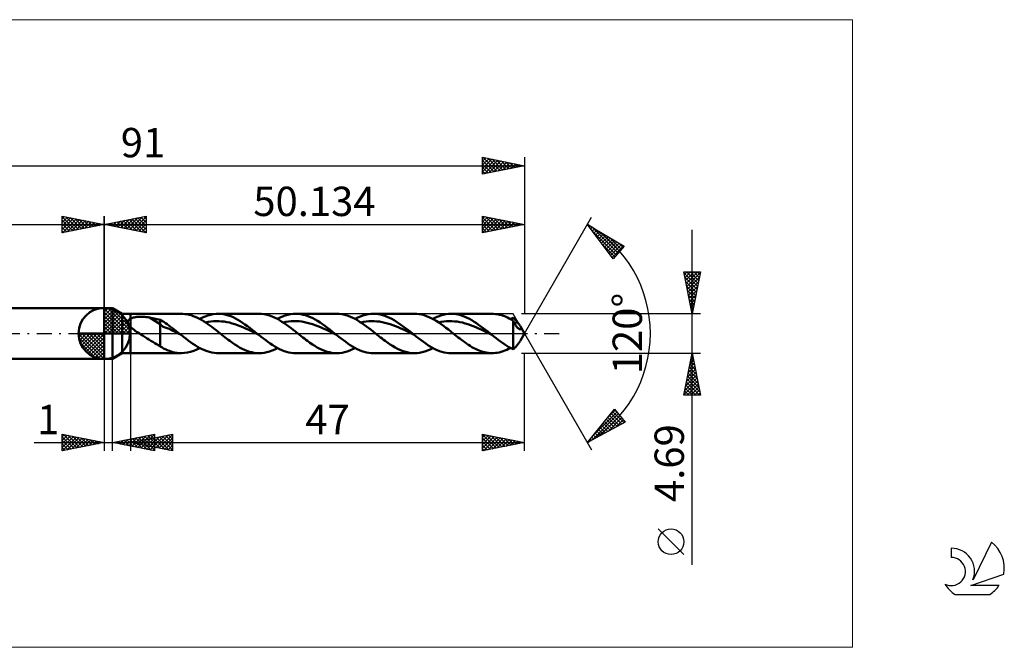
# Model space of a CAD drawing. Units: millimetres. Extents: x -71 to 107, y -37 to 37.
# Drawn here: x -10 to 107, y -37 to 37 of the extents above; entities that cross this region are included whole.
import ezdxf
from ezdxf.enums import TextEntityAlignment as Align

# ---------------------------------------------------------------- set-up
doc = ezdxf.new("R2010")
doc.units = ezdxf.units.MM
doc.header["$LTSCALE"] = 4.45
doc.linetypes.add('LONGDASH_DASH', pattern=[0.85, 0.4, -0.2, 0.05, -0.2])
for name, color, linetype in [('1', 4, 'CONTINUOUS'), ('2', 7, 'CONTINUOUS'), ('4', 2, 'LONGDASH_DASH'), ('CUT', 1, 'CONTINUOUS'), ('INFTOTAL', 9, 'CONTINUOUS'), ('NOCUT', 7, 'CONTINUOUS'), ('SK1', 4, 'CONTINUOUS'), ('SK2', 7, 'CONTINUOUS'), ('SK4', 2, 'LONGDASH_DASH'), ('SK6', 5, 'CONTINUOUS')]:
    doc.layers.add(name, color=color, linetype=linetype)
doc.styles.get("Standard").update_dxf_attribs({"font": 'Monospac821 BT'})

msp = doc.modelspace()

# ---------------------------------------------------------------- linework, layer by layer
at = {"color": 4, "linetype": 'Continuous'}
for p, q in [((0, 2.98), (0.08, 3.06)), ((0, 2.55), (0.47, 3.02)), ((0, 2.98), (2.98, 0)), ((0, 2.12), (0.83, 2.95)), ((0, 1.68), (1.15, 2.84)), ((0, 1.25), (1.45, 2.7)), ((0, 2.55), (2.55, 0)), ((0, 0.82), (1.72, 2.53)), ((0, 0.38), (1.96, 2.35)), ((0.38, 3.04), (3.04, 0.38)), ((0.93, 2.92), (2.92, 0.93)), ((1.82, 2.46), (2.46, 1.82)), ((0, 2.12), (2.12, 0)), ((0, 1.68), (1.68, 0)), ((0, 1.25), (1.25, 0)), ((0.05, 0), (2.19, 2.14)), ((0.48, 0), (2.39, 1.91)), ((0.92, 0), (2.57, 1.66)), ((1.35, 0), (2.73, 1.38)), ((-3.06, -0.08), (-2.98, 0)), ((-3.02, -0.47), (-2.55, 0)), ((-2.95, -0.83), (-2.12, 0)), ((-2.84, -1.15), (-1.68, 0)), ((-2.7, -1.45), (-1.25, 0)), ((-2.65, 0), (0, -2.65)), ((-2.53, -1.72), (-0.82, 0)), ((-2.35, -1.96), (-0.38, 0)), ((-2.21, 0), (0, -2.21)), ((-1.78, 0), (0, -1.78)), ((-1.35, 0), (0, -1.35)), ((-0.92, 0), (0, -0.92)), ((-0.48, 0), (0, -0.48)), ((-0.05, 0), (0, -0.05)), ((0, 0.82), (0.82, 0)), ((0, 0.38), (0.38, 0)), ((1.78, 0), (2.86, 1.08)), ((2.21, 0), (2.97, 0.75)), ((2.65, 0), (3.04, 0.39)), ((-3.06, -0.02), (-0.02, -3.06)), ((-3.02, -0.49), (-0.49, -3.02)), ((-2.86, -1.08), (-1.08, -2.86)), ((-2.14, -2.19), (0, -0.05)), ((-1.91, -2.39), (0, -0.48)), ((-1.66, -2.57), (0, -0.92)), ((-1.38, -2.73), (0, -1.35)), ((-1.08, -2.86), (0, -1.78)), ((-0.75, -2.97), (0, -2.21)), ((-0.39, -3.04), (0, -2.65))]:
    msp.add_line(p, q, dxfattribs=at)
at = {"layer": '1', "color": 4, "linetype": 'CONTINUOUS', "lineweight": 50}
for p, q in [((0, 0), (0, 3.06)), ((0, 3), (1, 3)), ((0, -3), (0, 3)), ((2.13, 2.34), (1, 3)), ((1, -3), (1, 3)), ((2.13, 2.34), (3.13, 2.34)), ((2.13, -2.35), (2.13, 2.34)), ((2.82, 1.43), (2.83, 1.47)), ((2.82, 1.4), (2.82, 1.43)), ((2.82, 1.36), (2.82, 1.4)), ((2.82, 1.32), (2.82, 1.36)), ((2.82, 1.29), (2.82, 1.32)), ((2.83, 1.25), (2.82, 1.29)), ((2.83, 1.47), (2.84, 1.5)), ((2.84, 1.21), (2.83, 1.25)), ((2.84, 1.5), (2.85, 1.53)), ((2.86, 1.18), (2.84, 1.21)), ((2.85, 1.53), (2.87, 1.56)), ((2.88, 1.14), (2.86, 1.18)), ((2.87, 1.56), (2.89, 1.59)), ((2.89, 1.59), (2.92, 1.62)), ((2.92, 1.62), (2.94, 1.65)), ((2.94, 1.65), (2.97, 1.67)), ((2.97, 1.67), (3, 1.7)), ((3, 1.7), (3.03, 1.72)), ((3.03, 1.72), (3.06, 1.74)), ((3.06, 1.74), (3.1, 1.76)), ((3.1, 1.76), (3.13, 1.78)), ((3.13, -2.35), (3.13, 2.34)), ((3.13, 2.34), (9.2, 2.34)), ((3.13, 1.78), (3.21, 1.81)), ((3.21, 1.81), (3.29, 1.84)), ((3.29, 1.84), (3.38, 1.87)), ((3.38, 1.87), (3.48, 1.9)), ((3.48, 1.9), (3.58, 1.92)), ((3.58, 1.92), (3.68, 1.94)), ((3.68, 1.94), (3.79, 1.95)), ((3.79, 1.95), (3.91, 1.97)), ((3.91, 1.97), (4.04, 1.98)), ((4.04, 1.98), (4.17, 1.99)), ((4.17, 1.99), (4.3, 1.99)), ((4.3, 1.99), (4.44, 1.99)), ((4.58, 1.99), (4.44, 1.99)), ((4.71, 1.98), (4.58, 1.99)), ((4.85, 1.98), (4.71, 1.98)), ((4.99, 1.96), (4.85, 1.98)), ((5.13, 1.95), (4.99, 1.96)), ((5.26, 1.93), (5.13, 1.95)), ((5.4, 1.91), (5.26, 1.93)), ((6.68, 1.11), (5.4, 1.91)), ((5.58, 1.87), (5.4, 1.91)), ((5.76, 1.84), (5.58, 1.87)), ((5.95, 1.8), (5.76, 1.84)), ((6.13, 1.76), (5.95, 1.8)), ((6.32, 1.72), (6.13, 1.76)), ((6.5, 1.68), (6.32, 1.72)), ((6.68, 1.63), (6.5, 1.68)), ((6.89, 1.51), (6.68, 1.63)), ((6.68, -1.49), (6.68, 1.63)), ((7.1, 1.38), (6.89, 1.51)), ((7.3, 1.24), (7.1, 1.38)), ((7.51, 1.1), (7.3, 1.24)), ((9.37, 2.34), (9.13, 2.34)), ((9.62, 2.32), (9.37, 2.34)), ((9.87, 2.29), (9.62, 2.32)), ((10.12, 2.23), (9.87, 2.29)), ((10.36, 2.17), (10.12, 2.23)), ((10.61, 2.08), (10.36, 2.17)), ((10.86, 1.98), (10.61, 2.08)), ((11.11, 1.87), (10.86, 1.98)), ((11.35, 1.75), (11.11, 1.87)), ((11.6, 1.61), (11.35, 1.75)), ((11.39, 1.73), (11.72, 1.89)), ((11.85, 1.46), (11.6, 1.61)), ((11.72, 1.89), (12.04, 2.03)), ((12.1, 1.3), (11.85, 1.46)), ((12.04, 2.03), (12.37, 2.15)), ((12.08, 1.32), (12.39, 1.38)), ((12.35, 1.13), (12.1, 1.3)), ((12.37, 2.15), (12.69, 2.24)), ((12.39, 1.38), (12.71, 1.43)), ((12.69, 2.24), (13.01, 2.3)), ((12.71, 1.43), (13.03, 1.46)), ((13.01, 2.3), (13.34, 2.34)), ((13.03, 1.46), (13.35, 1.47)), ((13.34, 2.34), (13.66, 2.34)), ((13.35, 1.47), (13.66, 1.47)), ((13.58, 2.34), (18.47, 2.34)), ((13.95, 2.33), (13.66, 2.34)), ((13.98, 1.45), (13.66, 1.47)), ((14.23, 2.29), (13.95, 2.33)), ((14.3, 1.42), (13.98, 1.45)), ((14.52, 2.23), (14.23, 2.29)), ((14.62, 1.36), (14.3, 1.42)), ((14.8, 2.15), (14.52, 2.23)), ((14.93, 1.3), (14.62, 1.36)), ((15.09, 2.05), (14.8, 2.15)), ((15.25, 1.21), (14.93, 1.3)), ((15.37, 1.93), (15.09, 2.05)), ((15.57, 1.11), (15.25, 1.21)), ((15.66, 1.79), (15.37, 1.93)), ((15.94, 1.64), (15.66, 1.79)), ((16.22, 1.47), (15.94, 1.64)), ((16.51, 1.28), (16.22, 1.47)), ((16.79, 1.09), (16.51, 1.28)), ((18.74, 2.33), (18.47, 2.34)), ((19.02, 2.3), (18.74, 2.33)), ((19.29, 2.26), (19.02, 2.3)), ((19.56, 2.19), (19.29, 2.26)), ((19.83, 2.1), (19.56, 2.19)), ((20.1, 1.99), (19.83, 2.1)), ((20.38, 1.87), (20.1, 1.99)), ((20.65, 1.73), (20.38, 1.87)), ((20.92, 1.58), (20.65, 1.73)), ((20.66, 1.73), (20.97, 1.89)), ((21.19, 1.41), (20.92, 1.58)), ((20.97, 1.89), (21.28, 2.02)), ((21.47, 1.23), (21.19, 1.41)), ((21.28, 2.02), (21.6, 2.14)), ((21.34, 1.32), (21.66, 1.38)), ((21.74, 1.04), (21.47, 1.23)), ((21.6, 2.14), (21.91, 2.23)), ((21.66, 1.38), (21.98, 1.43)), ((21.91, 2.23), (22.22, 2.29)), ((21.98, 1.43), (22.29, 1.46)), ((22.22, 2.29), (22.54, 2.33)), ((22.29, 1.46), (22.61, 1.47)), ((22.54, 2.33), (22.85, 2.34)), ((22.93, 1.47), (22.61, 1.47)), ((23.14, 2.33), (22.85, 2.34)), ((22.85, 2.34), (27.73, 2.34)), ((23.25, 1.46), (22.93, 1.47)), ((23.43, 2.3), (23.14, 2.33)), ((23.56, 1.42), (23.25, 1.46)), ((23.72, 2.24), (23.43, 2.3)), ((23.88, 1.36), (23.56, 1.42)), ((24.01, 2.17), (23.72, 2.24)), ((24.2, 1.29), (23.88, 1.36)), ((24.3, 2.07), (24.01, 2.17)), ((24.52, 1.21), (24.2, 1.29)), ((24.59, 1.95), (24.3, 2.07)), ((24.83, 1.12), (24.52, 1.21)), ((24.88, 1.81), (24.59, 1.95)), ((25.16, 1.66), (24.88, 1.81)), ((25.45, 1.49), (25.16, 1.66)), ((25.74, 1.3), (25.45, 1.49)), ((26.03, 1.11), (25.74, 1.3)), ((28.01, 2.33), (27.73, 2.34)), ((28.28, 2.3), (28.01, 2.33)), ((28.55, 2.25), (28.28, 2.3)), ((28.83, 2.19), (28.55, 2.25)), ((29.1, 2.1), (28.83, 2.19)), ((29.37, 1.99), (29.1, 2.1)), ((29.64, 1.87), (29.37, 1.99)), ((29.92, 1.73), (29.64, 1.87)), ((29.92, 1.73), (30.24, 1.89)), ((30.19, 1.58), (29.92, 1.73)), ((30.46, 1.41), (30.19, 1.58)), ((30.24, 1.89), (30.55, 2.02)), ((30.73, 1.23), (30.46, 1.41)), ((30.55, 2.02), (30.86, 2.14)), ((30.61, 1.32), (30.92, 1.38)), ((31, 1.05), (30.73, 1.23)), ((30.86, 2.14), (31.18, 2.23)), ((30.92, 1.38), (31.24, 1.43)), ((31.18, 2.23), (31.49, 2.29)), ((31.24, 1.43), (31.56, 1.46)), ((31.49, 2.29), (31.8, 2.33)), ((31.56, 1.46), (31.88, 1.47)), ((31.8, 2.33), (32.11, 2.34)), ((32.19, 1.47), (31.88, 1.47)), ((32.39, 2.33), (32.11, 2.34)), ((32.11, 2.34), (37, 2.34)), ((32.51, 1.45), (32.19, 1.47)), ((32.66, 2.31), (32.39, 2.33)), ((32.83, 1.42), (32.51, 1.45)), ((32.93, 2.26), (32.66, 2.31)), ((33.15, 1.36), (32.83, 1.42)), ((33.2, 2.19), (32.93, 2.26)), ((33.46, 1.29), (33.15, 1.36)), ((33.48, 2.1), (33.2, 2.19)), ((33.78, 1.21), (33.46, 1.29)), ((33.75, 1.99), (33.48, 2.1)), ((34.02, 1.87), (33.75, 1.99)), ((34.1, 1.12), (33.78, 1.21)), ((34.29, 1.73), (34.02, 1.87)), ((34.57, 1.58), (34.29, 1.73)), ((34.84, 1.41), (34.57, 1.58)), ((35.11, 1.23), (34.84, 1.41)), ((35.38, 1.05), (35.11, 1.23)), ((37.28, 2.33), (36.99, 2.34)), ((37.57, 2.3), (37.28, 2.33)), ((37.86, 2.25), (37.57, 2.3)), ((38.15, 2.17), (37.86, 2.25)), ((38.44, 2.07), (38.15, 2.17)), ((38.73, 1.95), (38.44, 2.07)), ((39.01, 1.82), (38.73, 1.95)), ((39.31, 1.66), (39.01, 1.82)), ((39.19, 1.73), (39.5, 1.89)), ((39.6, 1.49), (39.31, 1.66)), ((39.5, 1.89), (39.81, 2.02)), ((39.89, 1.31), (39.6, 1.49)), ((39.81, 2.02), (40.13, 2.14)), ((39.87, 1.32), (40.19, 1.38)), ((40.17, 1.11), (39.89, 1.31)), ((40.13, 2.14), (40.44, 2.23)), ((40.19, 1.38), (40.51, 1.43)), ((40.44, 2.23), (40.75, 2.29)), ((40.51, 1.43), (40.82, 1.46)), ((40.75, 2.29), (41.07, 2.33)), ((40.82, 1.46), (41.14, 1.48)), ((41.07, 2.33), (41.38, 2.34)), ((41.46, 1.47), (41.14, 1.48)), ((41.65, 2.33), (41.38, 2.34)), ((41.38, 2.34), (46.26, 2.34)), ((41.78, 1.45), (41.46, 1.47)), ((41.92, 2.31), (41.65, 2.33)), ((42.09, 1.42), (41.78, 1.45)), ((42.2, 2.26), (41.92, 2.31)), ((42.41, 1.37), (42.09, 1.42)), ((42.47, 2.19), (42.2, 2.26)), ((42.73, 1.3), (42.41, 1.37)), ((42.74, 2.1), (42.47, 2.19)), ((43.05, 1.21), (42.73, 1.3)), ((43.01, 1.99), (42.74, 2.1)), ((43.29, 1.87), (43.01, 1.99)), ((43.36, 1.12), (43.05, 1.21)), ((43.56, 1.73), (43.29, 1.87)), ((43.83, 1.58), (43.56, 1.73)), ((44.1, 1.41), (43.83, 1.58)), ((44.38, 1.23), (44.1, 1.41)), ((44.65, 1.05), (44.38, 1.23)), ((46.44, 2.34), (46.21, 2.34)), ((46.68, 2.32), (46.44, 2.34)), ((46.91, 2.29), (46.68, 2.32)), ((47.14, 2.24), (46.91, 2.29)), ((47.38, 2.18), (47.14, 2.24)), ((47.61, 2.1), (47.38, 2.18)), ((47.85, 2.02), (47.61, 2.1)), ((48.08, 1.91), (47.85, 2.02)), ((48.31, 1.8), (48.08, 1.91)), ((48.55, 1.68), (48.31, 1.8)), ((48.45, 1.73), (48.51, 1.76)), ((48.51, 1.76), (48.56, 1.78)), ((48.78, 1.54), (48.55, 1.68)), ((48.56, 1.78), (48.62, 1.81)), ((48.62, 1.81), (48.67, 1.84)), ((48.67, 1.84), (48.73, 1.87)), ((48.73, 1.87), (48.78, 1.89)), ((48.85, 1.83), (48.78, 1.89)), ((48.82, 1.45), (48.78, 1.54)), ((48.78, -1.89), (48.78, 1.54)), ((48.86, 1.36), (48.82, 1.45)), ((48.92, 1.76), (48.85, 1.83)), ((48.91, 1.27), (48.86, 1.36)), ((48.91, 1.26), (48.97, 1.28)), ((48.95, 1.19), (48.91, 1.27)), ((48.99, 1.69), (48.92, 1.76)), ((48.99, 1.12), (48.95, 1.19)), ((48.97, 1.28), (49.03, 1.29)), ((49.06, 1.61), (48.99, 1.69)), ((49.03, 1.29), (49.1, 1.31)), ((49.14, 1.53), (49.06, 1.61)), ((49.1, 1.31), (49.16, 1.32)), ((49.21, 1.44), (49.14, 1.53)), ((49.16, 1.32), (49.22, 1.34)), ((49.28, 1.35), (49.21, 1.44)), ((49.22, 1.34), (49.28, 1.35)), ((49.34, 1.28), (49.28, 1.35)), ((49.39, 1.2), (49.34, 1.28)), ((49.45, 1.13), (49.39, 1.2)), ((0, 0), (-3.06, 0)), ((0, 0), (3.06, 0)), ((0, -3.06), (0, 0)), ((2.89, 1.1), (2.88, 1.14)), ((2.92, 1.07), (2.89, 1.1)), ((2.94, 1.03), (2.92, 1.07)), ((2.96, 1), (2.94, 1.03)), ((2.99, 0.96), (2.96, 1)), ((3.02, 0.93), (2.99, 0.96)), ((3.04, 0.89), (3.02, 0.93)), ((3.07, 0.86), (3.04, 0.89)), ((3.1, 0.83), (3.07, 0.86)), ((3.13, 0.8), (3.1, 0.83)), ((3.27, 0.67), (3.13, 0.8)), ((3.41, 0.55), (3.27, 0.67)), ((3.56, 0.43), (3.41, 0.55)), ((3.71, 0.32), (3.56, 0.43)), ((3.87, 0.21), (3.71, 0.32)), ((4.03, 0.1), (3.87, 0.21)), ((4.19, 0), (4.03, 0.1)), ((7.03, 0.81), (6.68, 1.11)), ((7.39, 0.68), (7.03, 0.81)), ((7.74, 0.54), (7.39, 0.68)), ((7.71, 0.96), (7.51, 1.1)), ((7.92, 0.8), (7.71, 0.96)), ((8.1, 0.36), (7.74, 0.54)), ((8.13, 0.65), (7.92, 0.8)), ((8.45, 0.19), (8.1, 0.36)), ((8.33, 0.49), (8.13, 0.65)), ((8.54, 0.33), (8.33, 0.49)), ((8.81, 0.01), (8.45, 0.19)), ((8.74, 0.16), (8.54, 0.33)), ((8.95, 0), (8.74, 0.16)), ((9.16, -0.17), (8.81, 0.01)), ((8.99, -0.03), (8.95, 0)), ((12.59, 0.96), (12.35, 1.13)), ((12.84, 0.78), (12.59, 0.96)), ((13.09, 0.59), (12.84, 0.78)), ((13.34, 0.39), (13.09, 0.59)), ((13.59, 0.2), (13.34, 0.39)), ((13.84, 0), (13.59, 0.2)), ((14.03, -0.15), (13.84, 0)), ((15.89, 1), (15.57, 1.11)), ((16.2, 0.88), (15.89, 1)), ((16.52, 0.75), (16.2, 0.88)), ((16.84, 0.61), (16.52, 0.75)), ((17.08, 0.88), (16.79, 1.09)), ((17.16, 0.46), (16.84, 0.61)), ((17.36, 0.67), (17.08, 0.88)), ((17.47, 0.31), (17.16, 0.46)), ((17.65, 0.45), (17.36, 0.67)), ((17.79, 0.15), (17.47, 0.31)), ((17.93, 0.23), (17.65, 0.45)), ((18.11, -0.01), (17.79, 0.15)), ((18.22, 0), (17.93, 0.23)), ((18.25, -0.03), (18.22, 0)), ((22.01, 0.85), (21.74, 1.04)), ((22.28, 0.64), (22.01, 0.85)), ((22.55, 0.43), (22.28, 0.64)), ((22.83, 0.22), (22.55, 0.43)), ((23.1, 0), (22.83, 0.22)), ((23.29, -0.15), (23.1, 0)), ((25.15, 1), (24.83, 1.12)), ((25.47, 0.88), (25.15, 1)), ((25.79, 0.75), (25.47, 0.88)), ((26.1, 0.61), (25.79, 0.75)), ((26.32, 0.9), (26.03, 1.11)), ((26.42, 0.46), (26.1, 0.61)), ((26.61, 0.68), (26.32, 0.9)), ((26.74, 0.31), (26.42, 0.46)), ((26.9, 0.46), (26.61, 0.68)), ((27.06, 0.15), (26.74, 0.31)), ((27.19, 0.23), (26.9, 0.46)), ((27.37, -0.01), (27.06, 0.15)), ((27.48, 0), (27.19, 0.23)), ((27.52, -0.03), (27.48, 0)), ((31.27, 0.85), (31, 1.05)), ((31.55, 0.64), (31.27, 0.85)), ((31.82, 0.43), (31.55, 0.64)), ((32.09, 0.22), (31.82, 0.43)), ((32.36, 0), (32.09, 0.22)), ((32.56, -0.15), (32.36, 0)), ((34.42, 1.01), (34.1, 1.12)), ((34.73, 0.88), (34.42, 1.01)), ((35.05, 0.75), (34.73, 0.88)), ((35.37, 0.61), (35.05, 0.75)), ((35.69, 0.46), (35.37, 0.61)), ((35.66, 0.85), (35.38, 1.05)), ((35.93, 0.64), (35.66, 0.85)), ((36, 0.31), (35.69, 0.46)), ((36.2, 0.43), (35.93, 0.64)), ((36.32, 0.15), (36, 0.31)), ((36.47, 0.22), (36.2, 0.43)), ((36.64, -0.01), (36.32, 0.15)), ((36.75, 0), (36.47, 0.22)), ((36.78, -0.03), (36.75, 0)), ((40.46, 0.9), (40.17, 1.11)), ((40.76, 0.69), (40.46, 0.9)), ((41.05, 0.46), (40.76, 0.69)), ((41.34, 0.23), (41.05, 0.46)), ((41.63, 0), (41.34, 0.23)), ((41.82, -0.15), (41.63, 0)), ((43.68, 1.01), (43.36, 1.12)), ((44, 0.88), (43.68, 1.01)), ((44.32, 0.75), (44, 0.88)), ((44.63, 0.61), (44.32, 0.75)), ((44.95, 0.46), (44.63, 0.61)), ((44.92, 0.85), (44.65, 1.05)), ((45.19, 0.64), (44.92, 0.85)), ((45.27, 0.31), (44.95, 0.46)), ((45.47, 0.43), (45.19, 0.64)), ((45.59, 0.15), (45.27, 0.31)), ((45.74, 0.22), (45.47, 0.43)), ((45.9, -0.01), (45.59, 0.15)), ((46.01, 0), (45.74, 0.22)), ((46.05, -0.03), (46.01, 0)), ((49.03, 1.04), (48.99, 1.12)), ((49.07, 0.97), (49.03, 1.04)), ((49.12, 0.9), (49.07, 0.97)), ((49.16, 0.84), (49.12, 0.9)), ((49.21, 0.77), (49.16, 0.84)), ((49.25, 0.72), (49.21, 0.77)), ((49.3, 0.67), (49.25, 0.72)), ((49.35, 0.62), (49.3, 0.67)), ((49.39, 0.58), (49.35, 0.62)), ((49.44, 0.55), (49.39, 0.58)), ((49.49, 0.53), (49.44, 0.55)), ((49.5, 1.07), (49.45, 1.13)), ((49.53, 0.51), (49.49, 0.53)), ((49.54, 1), (49.5, 1.07)), ((49.57, 0.5), (49.53, 0.51)), ((49.59, 0.94), (49.54, 1)), ((49.61, 0.5), (49.57, 0.5)), ((49.62, 0.88), (49.59, 0.94)), ((49.61, 0.5), (49.64, 0.5)), ((49.65, 0.83), (49.62, 0.88)), ((49.64, 0.5), (49.67, 0.52)), ((50.13, 0), (49.65, 0.84)), ((49.68, 0.79), (49.65, 0.83)), ((49.65, -0.84), (50.13, 0)), ((49.67, 0.52), (49.69, 0.54)), ((49.7, 0.75), (49.68, 0.79)), ((49.69, 0.54), (49.71, 0.56)), ((49.71, 0.71), (49.7, 0.75)), ((49.72, 0.68), (49.71, 0.71)), ((49.71, 0.56), (49.72, 0.59)), ((49.73, 0.65), (49.72, 0.68)), ((49.72, 0.59), (49.73, 0.62)), ((49.73, 0.62), (49.73, 0.65)), ((4.42, -0.15), (4.19, 0)), ((4.65, -0.29), (4.42, -0.15)), ((4.88, -0.44), (4.65, -0.29)), ((5.11, -0.58), (4.88, -0.44)), ((5.34, -0.73), (5.11, -0.58)), ((5.57, -0.87), (5.34, -0.73)), ((5.8, -1.01), (5.57, -0.87)), ((6.02, -1.14), (5.8, -1.01)), ((6.24, -1.27), (6.02, -1.14)), ((9.02, -0.06), (8.99, -0.03)), ((9.06, -0.08), (9.02, -0.06)), ((9.09, -0.11), (9.06, -0.08)), ((9.13, -0.14), (9.09, -0.11)), ((9.16, -0.17), (9.13, -0.14)), ((9.44, -0.39), (9.16, -0.17)), ((9.72, -0.61), (9.44, -0.39)), ((10, -0.82), (9.72, -0.61)), ((10.29, -1.03), (10, -0.82)), ((10.57, -1.22), (10.29, -1.03)), ((14.22, -0.31), (14.03, -0.15)), ((14.41, -0.46), (14.22, -0.31)), ((14.6, -0.61), (14.41, -0.46)), ((14.8, -0.75), (14.6, -0.61)), ((14.99, -0.89), (14.8, -0.75)), ((15.28, -1.1), (14.99, -0.89)), ((15.57, -1.3), (15.28, -1.1)), ((18.43, -0.17), (18.11, -0.01)), ((18.29, -0.06), (18.25, -0.03)), ((18.32, -0.08), (18.29, -0.06)), ((18.36, -0.11), (18.32, -0.08)), ((18.39, -0.14), (18.36, -0.11)), ((18.43, -0.17), (18.39, -0.14)), ((18.7, -0.39), (18.43, -0.17)), ((18.98, -0.6), (18.7, -0.39)), ((19.26, -0.81), (18.98, -0.6)), ((19.53, -1.01), (19.26, -0.81)), ((19.81, -1.21), (19.53, -1.01)), ((23.49, -0.31), (23.29, -0.15)), ((23.68, -0.46), (23.49, -0.31)), ((23.87, -0.6), (23.68, -0.46)), ((24.06, -0.75), (23.87, -0.6)), ((24.25, -0.89), (24.06, -0.75)), ((24.54, -1.1), (24.25, -0.89)), ((24.83, -1.3), (24.54, -1.1)), ((27.69, -0.17), (27.37, -0.01)), ((27.55, -0.06), (27.52, -0.03)), ((27.59, -0.08), (27.55, -0.06)), ((27.62, -0.11), (27.59, -0.08)), ((27.66, -0.14), (27.62, -0.11)), ((27.69, -0.17), (27.66, -0.14)), ((27.97, -0.38), (27.69, -0.17)), ((28.24, -0.6), (27.97, -0.38)), ((28.52, -0.81), (28.24, -0.6)), ((28.8, -1.01), (28.52, -0.81)), ((29.07, -1.2), (28.8, -1.01)), ((32.75, -0.3), (32.56, -0.15)), ((32.94, -0.46), (32.75, -0.3)), ((33.13, -0.6), (32.94, -0.46)), ((33.32, -0.75), (33.13, -0.6)), ((33.52, -0.89), (33.32, -0.75)), ((33.81, -1.1), (33.52, -0.89)), ((34.1, -1.3), (33.81, -1.1)), ((36.95, -0.17), (36.64, -0.01)), ((36.82, -0.05), (36.78, -0.03)), ((36.85, -0.08), (36.82, -0.05)), ((36.89, -0.11), (36.85, -0.08)), ((36.92, -0.14), (36.89, -0.11)), ((36.95, -0.16), (36.92, -0.14)), ((37.23, -0.38), (36.95, -0.16)), ((37.51, -0.6), (37.23, -0.38)), ((37.78, -0.81), (37.51, -0.6)), ((38.06, -1.01), (37.78, -0.81)), ((38.34, -1.2), (38.06, -1.01)), ((42.01, -0.3), (41.82, -0.15)), ((42.21, -0.46), (42.01, -0.3)), ((42.4, -0.6), (42.21, -0.46)), ((42.59, -0.75), (42.4, -0.6)), ((42.78, -0.89), (42.59, -0.75)), ((43, -1.05), (42.78, -0.89)), ((43.21, -1.2), (43, -1.05)), ((46.22, -0.17), (45.9, -0.01)), ((46.08, -0.05), (46.05, -0.03)), ((46.12, -0.08), (46.08, -0.05)), ((46.15, -0.11), (46.12, -0.08)), ((46.18, -0.14), (46.15, -0.11)), ((46.22, -0.16), (46.18, -0.14)), ((46.48, -0.37), (46.22, -0.16)), ((46.73, -0.57), (46.48, -0.37)), ((46.99, -0.76), (46.73, -0.57)), ((47.24, -0.95), (46.99, -0.76)), ((47.5, -1.13), (47.24, -0.95)), ((47.76, -1.31), (47.5, -1.13)), ((49.39, -1.2), (49.45, -1.13)), ((49.45, -1.13), (49.5, -1.07)), ((49.5, -1.07), (49.54, -1)), ((49.54, -1), (49.59, -0.94)), ((49.59, -0.94), (49.62, -0.88)), ((49.62, -0.88), (49.65, -0.83)), ((1, -3), (2.13, -2.35)), ((2.13, -2.35), (3.13, -2.35)), ((9.2, -2.35), (3.13, -2.35)), ((6.46, -1.38), (6.24, -1.27)), ((6.68, -1.49), (6.46, -1.38)), ((6.77, -1.57), (6.68, -1.49)), ((6.87, -1.64), (6.77, -1.57)), ((6.96, -1.71), (6.87, -1.64)), ((7.07, -1.77), (6.96, -1.71)), ((7.17, -1.83), (7.07, -1.77)), ((7.28, -1.88), (7.17, -1.83)), ((7.39, -1.92), (7.28, -1.88)), ((7.5, -1.97), (7.39, -1.92)), ((7.63, -2.02), (7.5, -1.97)), ((7.79, -2.08), (7.63, -2.02)), ((8.19, -2.21), (7.79, -2.08)), ((8.71, -2.31), (8.19, -2.21)), ((9.23, -2.34), (8.71, -2.31)), ((9.23, -2.34), (9.59, -2.32)), ((9.59, -2.32), (9.95, -2.27)), ((9.95, -2.27), (10.31, -2.18)), ((10.31, -2.18), (10.67, -2.06)), ((10.85, -1.41), (10.57, -1.22)), ((10.67, -2.06), (11.03, -1.91)), ((11.13, -1.58), (10.85, -1.41)), ((11.03, -1.91), (11.39, -1.73)), ((11.41, -1.74), (11.13, -1.58)), ((11.69, -1.88), (11.41, -1.74)), ((11.98, -2), (11.69, -1.88)), ((12.26, -2.11), (11.98, -2)), ((12.54, -2.2), (12.26, -2.11)), ((12.82, -2.27), (12.54, -2.2)), ((13.1, -2.31), (12.82, -2.27)), ((13.38, -2.34), (13.1, -2.31)), ((13.66, -2.34), (13.38, -2.34)), ((18.47, -2.35), (13.58, -2.35)), ((15.86, -1.48), (15.57, -1.3)), ((16.15, -1.66), (15.86, -1.48)), ((16.44, -1.81), (16.15, -1.66)), ((16.73, -1.95), (16.44, -1.81)), ((17.02, -2.07), (16.73, -1.95)), ((17.31, -2.17), (17.02, -2.07)), ((17.6, -2.24), (17.31, -2.17)), ((17.89, -2.3), (17.6, -2.24)), ((18.18, -2.33), (17.89, -2.3)), ((18.47, -2.35), (18.18, -2.33)), ((18.47, -2.35), (18.78, -2.33)), ((18.78, -2.33), (19.09, -2.29)), ((19.09, -2.29), (19.41, -2.23)), ((19.41, -2.23), (19.72, -2.14)), ((19.72, -2.14), (20.03, -2.02)), ((20.09, -1.39), (19.81, -1.21)), ((20.03, -2.02), (20.35, -1.89)), ((20.36, -1.56), (20.09, -1.39)), ((20.35, -1.89), (20.66, -1.73)), ((20.64, -1.72), (20.36, -1.56)), ((20.92, -1.86), (20.64, -1.72)), ((21.19, -1.98), (20.92, -1.86)), ((21.47, -2.09), (21.19, -1.98)), ((21.74, -2.18), (21.47, -2.09)), ((22.02, -2.25), (21.74, -2.18)), ((22.3, -2.3), (22.02, -2.25)), ((22.57, -2.33), (22.3, -2.3)), ((22.85, -2.35), (22.57, -2.33)), ((27.73, -2.35), (22.85, -2.35)), ((25.12, -1.48), (24.83, -1.3)), ((25.41, -1.66), (25.12, -1.48)), ((25.7, -1.81), (25.41, -1.66)), ((25.99, -1.95), (25.7, -1.81)), ((26.28, -2.07), (25.99, -1.95)), ((26.57, -2.17), (26.28, -2.07)), ((26.86, -2.24), (26.57, -2.17)), ((27.15, -2.3), (26.86, -2.24)), ((27.44, -2.33), (27.15, -2.3)), ((27.73, -2.35), (27.44, -2.33)), ((27.73, -2.35), (28.05, -2.33)), ((28.05, -2.33), (28.36, -2.29)), ((28.36, -2.29), (28.67, -2.23)), ((28.67, -2.23), (28.99, -2.14)), ((28.99, -2.14), (29.3, -2.02)), ((29.35, -1.39), (29.07, -1.2)), ((29.3, -2.02), (29.61, -1.88)), ((29.63, -1.56), (29.35, -1.39)), ((29.61, -1.88), (29.92, -1.73)), ((29.9, -1.72), (29.63, -1.56)), ((30.18, -1.86), (29.9, -1.72)), ((30.46, -1.98), (30.18, -1.86)), ((30.73, -2.09), (30.46, -1.98)), ((31.01, -2.18), (30.73, -2.09)), ((31.28, -2.25), (31.01, -2.18)), ((31.56, -2.3), (31.28, -2.25)), ((31.84, -2.33), (31.56, -2.3)), ((32.11, -2.35), (31.84, -2.33)), ((37, -2.35), (32.11, -2.35)), ((34.39, -1.48), (34.1, -1.3)), ((34.68, -1.66), (34.39, -1.48)), ((34.96, -1.81), (34.68, -1.66)), ((35.25, -1.95), (34.96, -1.81)), ((35.54, -2.07), (35.25, -1.95)), ((35.83, -2.16), (35.54, -2.07)), ((36.12, -2.24), (35.83, -2.16)), ((36.41, -2.3), (36.12, -2.24)), ((36.7, -2.33), (36.41, -2.3)), ((36.99, -2.35), (36.7, -2.33)), ((36.99, -2.35), (37.31, -2.33)), ((37.31, -2.33), (37.62, -2.29)), ((37.62, -2.29), (37.93, -2.23)), ((37.93, -2.23), (38.25, -2.14)), ((38.25, -2.14), (38.56, -2.02)), ((38.61, -1.39), (38.34, -1.2)), ((38.56, -2.02), (38.87, -1.89)), ((38.89, -1.56), (38.61, -1.39)), ((38.87, -1.89), (39.19, -1.73)), ((39.17, -1.72), (38.89, -1.56)), ((39.44, -1.86), (39.17, -1.72)), ((39.72, -1.98), (39.44, -1.86)), ((40, -2.09), (39.72, -1.98)), ((40.27, -2.18), (40, -2.09)), ((40.55, -2.25), (40.27, -2.18)), ((40.83, -2.3), (40.55, -2.25)), ((41.1, -2.33), (40.83, -2.3)), ((41.38, -2.35), (41.1, -2.33)), ((46.26, -2.35), (41.38, -2.35)), ((43.43, -1.34), (43.21, -1.2)), ((43.64, -1.48), (43.43, -1.34)), ((43.85, -1.61), (43.64, -1.48)), ((44.07, -1.73), (43.85, -1.61)), ((44.28, -1.84), (44.07, -1.73)), ((44.5, -1.94), (44.28, -1.84)), ((44.71, -2.03), (44.5, -1.94)), ((44.93, -2.11), (44.71, -2.03)), ((45.14, -2.18), (44.93, -2.11)), ((45.35, -2.23), (45.14, -2.18)), ((45.56, -2.28), (45.35, -2.23)), ((45.78, -2.31), (45.56, -2.28)), ((45.99, -2.34), (45.78, -2.31)), ((46.21, -2.34), (45.99, -2.34)), ((46.21, -2.34), (46.43, -2.34)), ((46.43, -2.34), (46.66, -2.32)), ((46.66, -2.32), (46.88, -2.29)), ((46.88, -2.29), (47.11, -2.25)), ((47.11, -2.25), (47.33, -2.19)), ((47.33, -2.19), (47.56, -2.12)), ((47.56, -2.12), (47.78, -2.04)), ((48.01, -1.47), (47.76, -1.31)), ((47.78, -2.04), (48, -1.95)), ((48, -1.95), (48.23, -1.84)), ((48.27, -1.62), (48.01, -1.47)), ((48.23, -1.84), (48.45, -1.73)), ((48.52, -1.76), (48.27, -1.62)), ((48.78, -1.89), (48.52, -1.76)), ((48.78, -1.89), (48.85, -1.83)), ((48.85, -1.83), (48.92, -1.76)), ((48.92, -1.76), (48.99, -1.69)), ((48.99, -1.69), (49.06, -1.61)), ((49.06, -1.61), (49.14, -1.53)), ((49.14, -1.53), (49.21, -1.44)), ((49.21, -1.44), (49.28, -1.35)), ((49.28, -1.35), (49.34, -1.28)), ((49.34, -1.28), (49.39, -1.2)), ((0, -3), (1, -3))]:
    msp.add_line(p, q, dxfattribs=at)
for start, end in [(90, 180), (0, 90), (180, 270), (270, 0)]:
    msp.add_arc((0, 0), 3.06, start, end, dxfattribs=at)
at = {"layer": '2', "color": 7, "linetype": 'CONTINUOUS', "lineweight": 25}
for p, q in [((0, 0), (0, 14)), ((0, 13), (5, 14)), ((0, 13), (50.13, 13)), ((5, 12), (0, 13)), ((0.13, 13.03), (0.19, 12.96)), ((0.23, 12.95), (0.34, 13.07)), ((0.48, 13.1), (0.72, 12.86)), ((0.58, 12.88), (0.87, 13.17)), ((0.83, 13.17), (1.25, 12.75)), ((0.93, 12.81), (1.4, 13.28)), ((1.19, 13.24), (1.78, 12.64)), ((1.29, 12.74), (1.93, 13.39)), ((1.54, 13.31), (2.31, 12.54)), ((1.64, 12.67), (2.46, 13.49)), ((1.89, 13.38), (2.84, 12.43)), ((1.99, 12.6), (2.99, 13.6)), ((2.25, 13.45), (3.37, 12.33)), ((2.35, 12.53), (3.52, 13.7)), ((2.6, 13.52), (3.9, 12.22)), ((2.7, 12.46), (4.05, 13.81)), ((2.96, 13.59), (4.43, 12.11)), ((3.06, 12.39), (4.58, 13.92)), ((3.31, 13.66), (4.96, 12.01)), ((3.41, 12.32), (5, 13.91)), ((3.66, 13.73), (5, 12.39)), ((3.76, 12.25), (5, 13.49)), ((4.02, 13.8), (5, 12.82)), ((4.12, 12.18), (5, 13.06)), ((4.37, 13.87), (5, 13.24)), ((4.72, 13.94), (5, 13.67)), ((5, 14), (5, 12)), ((45.13, 12), (45.13, 14)), ((45.13, 14), (50.13, 13)), ((45.13, 13.73), (45.36, 13.96)), ((45.13, 13.31), (45.71, 13.88)), ((45.13, 13.84), (46.67, 12.31)), ((45.13, 12.88), (46.06, 13.81)), ((45.13, 12.46), (46.42, 13.74)), ((45.13, 12.04), (46.77, 13.67)), ((45.13, 13.41), (46.31, 12.24)), ((50.13, 13), (45.13, 12)), ((45.13, 12.99), (45.96, 12.17)), ((45.46, 13.93), (47.02, 12.38)), ((45.62, 12.1), (47.12, 13.6)), ((45.99, 13.83), (47.37, 12.45)), ((46.15, 12.2), (47.48, 13.53)), ((46.52, 13.72), (47.73, 12.52)), ((46.68, 12.31), (47.83, 13.46)), ((47.05, 13.62), (48.08, 12.59)), ((47.21, 12.42), (48.18, 13.39)), ((47.58, 13.51), (48.43, 12.66)), ((47.74, 12.52), (48.54, 13.32)), ((48.11, 13.4), (48.79, 12.73)), ((48.27, 12.63), (48.89, 13.25)), ((48.64, 13.3), (49.14, 12.8)), ((48.8, 12.73), (49.25, 13.18)), ((49.18, 13.19), (49.49, 12.87)), ((49.33, 12.84), (49.6, 13.11)), ((49.71, 13.09), (49.85, 12.94)), ((49.86, 12.95), (49.95, 13.04)), ((50.13, 14), (50.13, 2.34)), ((50.13, 0), (58.13, 13.86)), ((57.63, 12.99), (62.02, 10.39)), ((60.68, 8.9), (57.63, 12.99)), ((57.67, 12.95), (57.68, 12.96)), ((4.47, 12.11), (5, 12.64)), ((4.82, 12.04), (5, 12.21)), ((45.13, 12.57), (45.61, 12.09)), ((45.13, 12.14), (45.25, 12.02)), ((57.85, 12.7), (57.95, 12.8)), ((58.03, 12.46), (58.21, 12.65)), ((58.19, 12.66), (61.28, 9.57)), ((58.21, 12.22), (58.48, 12.49)), ((58.21, 12.22), (61.08, 9.35)), ((58.39, 11.97), (58.75, 12.33)), ((58.57, 11.73), (59.01, 12.17)), ((58.75, 11.49), (59.28, 12.01)), ((58.93, 11.24), (59.55, 11.86)), ((59.24, 12.04), (61.48, 9.79)), ((70.13, -27.56), (70.13, 12.35)), ((59.12, 11), (59.81, 11.7)), ((59.3, 10.76), (60.08, 11.54)), ((59.48, 10.52), (60.34, 11.38)), ((59.66, 10.27), (60.61, 11.22)), ((59.84, 10.03), (60.88, 11.07)), ((60.02, 9.79), (61.14, 10.91)), ((60.2, 9.54), (61.41, 10.75)), ((60.28, 11.42), (61.68, 10.02)), ((60.38, 9.3), (61.68, 10.59)), ((61.33, 10.8), (61.89, 10.24)), ((59.45, 10.55), (60.88, 9.12)), ((60.57, 9.06), (61.94, 10.43)), ((62.02, 10.39), (60.68, 8.9)), ((70.13, 2.34), (69.13, 7.34)), ((69.13, 7.34), (71.13, 7.34)), ((69.16, 7.21), (70.78, 5.59)), ((69.2, 7.03), (69.51, 7.34)), ((69.27, 6.68), (69.93, 7.34)), ((69.34, 6.33), (70.36, 7.34)), ((69.41, 5.97), (70.78, 7.34)), ((69.45, 7.34), (70.85, 5.94)), ((69.48, 5.62), (71.12, 7.26)), ((69.87, 7.34), (70.92, 6.29)), ((71.13, 7.34), (70.13, 2.34)), ((70.3, 7.34), (70.99, 6.65)), ((70.72, 7.34), (71.06, 7)), ((69.27, 6.68), (70.71, 5.23)), ((69.37, 6.15), (70.64, 4.88)), ((69.55, 5.27), (71.01, 6.73)), ((69.62, 4.91), (70.9, 6.19)), ((69.48, 5.61), (70.57, 4.52)), ((69.59, 5.08), (70.5, 4.17)), ((69.69, 4.56), (70.8, 5.66)), ((69.76, 4.2), (70.69, 5.13)), ((69.69, 4.55), (70.43, 3.82)), ((69.8, 4.02), (70.36, 3.46)), ((69.83, 3.85), (70.59, 4.6)), ((69.9, 3.5), (70.48, 4.07)), ((69.97, 3.14), (70.37, 3.54)), ((69.9, 3.49), (70.29, 3.11)), ((70.01, 2.96), (70.22, 2.76)), ((70.04, 2.79), (70.27, 3.01)), ((70.12, 2.44), (70.16, 2.48)), ((70.12, 2.43), (70.15, 2.4)), ((71.13, 2.34), (49.78, 2.34)), ((50.13, 0), (58.13, -13.86)), ((3.13, -2.35), (3.13, -14)), ((49.78, -2.35), (71.13, -2.35)), ((50.13, -14), (50.13, -2.35)), ((69.13, -7.35), (70.13, -2.35)), ((70.13, -2.35), (71.13, -7.35)), ((0, -3), (0, -14)), ((1, -14), (1, -3)), ((69.88, -3.6), (70.3, -3.18)), ((69.94, -3.33), (70.43, -3.82)), ((69.99, -3.07), (70.23, -2.83)), ((70.01, -2.97), (70.32, -3.29)), ((70.08, -2.62), (70.22, -2.76)), ((70.1, -2.54), (70.16, -2.47)), ((69.46, -5.72), (70.58, -4.6)), ((69.56, -5.19), (70.51, -4.24)), ((69.67, -4.66), (70.44, -3.89)), ((69.73, -4.39), (70.75, -5.41)), ((69.78, -4.13), (70.37, -3.53)), ((69.8, -4.04), (70.64, -4.88)), ((69.87, -3.68), (70.53, -4.35)), ((69.14, -7.31), (70.8, -5.66)), ((69.25, -6.78), (70.73, -5.3)), ((69.35, -6.25), (70.65, -4.95)), ((69.44, -5.8), (70.98, -7.35)), ((69.51, -5.45), (71.07, -7)), ((69.58, -5.1), (70.96, -6.47)), ((69.65, -4.74), (70.85, -5.94)), ((69.23, -6.86), (69.71, -7.35)), ((69.3, -6.51), (70.14, -7.35)), ((69.37, -6.16), (70.56, -7.35)), ((69.53, -7.35), (70.87, -6.01)), ((69.96, -7.35), (70.94, -6.36)), ((70.38, -7.35), (71.01, -6.72)), ((71.13, -7.35), (69.13, -7.35)), ((69.16, -7.22), (69.29, -7.35)), ((70.8, -7.35), (71.08, -7.07)), ((57.63, -12.99), (60.85, -9.03)), ((58.25, -12.23), (61.12, -9.36)), ((60.09, -9.97), (60.93, -9.13)), ((60.63, -9.3), (61.99, -10.65)), ((60.82, -9.06), (61.12, -9.36)), ((60.85, -9.03), (62.12, -10.57)), ((58.24, -12.66), (61.31, -9.59)), ((59.16, -12.17), (61.51, -9.83)), ((59.68, -10.47), (60.61, -11.39)), ((59.87, -10.23), (60.88, -11.24)), ((60.06, -10), (61.16, -11.09)), ((60.08, -11.67), (61.7, -10.06)), ((60.25, -9.77), (61.43, -10.95)), ((60.44, -9.53), (61.71, -10.8)), ((61, -11.18), (61.89, -10.29)), ((61.92, -10.68), (62.08, -10.52)), ((62.12, -10.57), (57.63, -12.99)), ((58.73, -11.64), (59.23, -12.13)), ((58.92, -11.4), (59.5, -11.98)), ((59.11, -11.17), (59.78, -11.84)), ((59.3, -10.94), (60.05, -11.69)), ((59.49, -10.7), (60.33, -11.54)), ((-5, -14), (-5, -12)), ((-5, -12), (0, -13)), ((-5, -12.32), (-4.74, -12.05)), ((-5, -12.74), (-4.38, -12.12)), ((-5, -13.16), (-4.03, -12.19)), ((-5, -13.59), (-3.68, -12.26)), ((-5, -12.32), (-3.6, -13.72)), ((-5, -12.74), (-3.95, -13.79)), ((-4.98, -14), (-3.32, -12.34)), ((-4.86, -12.03), (-3.24, -13.65)), ((-4.45, -13.89), (-2.97, -12.41)), ((-4.33, -12.13), (-2.89, -13.58)), ((-3.92, -13.78), (-2.62, -12.48)), ((-3.8, -12.24), (-2.54, -13.51)), ((-3.39, -13.68), (-2.26, -12.55)), ((-3.27, -12.35), (-2.18, -13.44)), ((-2.86, -13.57), (-1.91, -12.62)), ((-2.74, -12.45), (-1.83, -13.37)), ((-2.33, -13.47), (-1.55, -12.69)), ((-2.21, -12.56), (-1.48, -13.3)), ((-1.8, -13.36), (-1.2, -12.76)), ((-1.68, -12.66), (-1.12, -13.22)), ((-1.27, -13.25), (-0.85, -12.83)), ((-1.15, -12.77), (-0.77, -13.15)), ((-0.74, -13.15), (-0.49, -12.9)), ((-0.62, -12.88), (-0.41, -13.08)), ((1, -13), (6, -12)), ((1.54, -13.11), (1.81, -12.84)), ((1.62, -12.88), (1.93, -13.19)), ((1.89, -13.18), (2.34, -12.73)), ((1.97, -12.81), (2.46, -13.29)), ((2.25, -13.25), (2.87, -12.63)), ((2.33, -12.73), (2.99, -13.4)), ((2.6, -13.32), (3.4, -12.52)), ((2.68, -12.66), (3.52, -13.5)), ((2.95, -13.39), (3.93, -12.41)), ((3.03, -12.59), (4.05, -13.61)), ((3.13, -13), (8.13, -12)), ((3.31, -13.46), (4.46, -12.31)), ((3.39, -12.52), (4.58, -13.72)), ((3.66, -13.53), (4.99, -12.2)), ((3.69, -13.11), (3.96, -12.83)), ((3.74, -12.45), (5.11, -13.82)), ((3.77, -12.87), (4.08, -13.19)), ((4.02, -13.6), (5.52, -12.1)), ((4.04, -13.18), (4.49, -12.73)), ((4.1, -12.38), (5.64, -13.93)), ((4.12, -12.8), (4.61, -13.3)), ((4.37, -13.67), (6, -12.04)), ((4.39, -13.25), (5.02, -12.62)), ((4.45, -12.31), (6, -13.86)), ((4.47, -12.73), (5.14, -13.4)), ((4.72, -13.74), (6, -12.47)), ((4.75, -13.32), (5.55, -12.52)), ((4.8, -12.24), (6, -13.44)), ((4.83, -12.66), (5.67, -13.51)), ((5.08, -13.82), (6, -12.89)), ((5.1, -13.39), (6.08, -12.41)), ((5.16, -12.17), (6, -13.01)), ((5.18, -12.59), (6.2, -13.61)), ((5.45, -13.46), (6.61, -12.3)), ((5.51, -12.1), (6, -12.59)), ((5.53, -12.52), (6.73, -13.72)), ((5.81, -13.53), (7.14, -12.2)), ((5.86, -12.03), (6, -12.16)), ((5.89, -12.45), (7.26, -13.83)), ((6, -12), (6, -14)), ((6.16, -13.61), (7.67, -12.09)), ((6.24, -12.38), (7.79, -13.93)), ((6.51, -13.68), (8.13, -12.06)), ((6.59, -12.31), (8.13, -13.85)), ((6.87, -13.75), (8.13, -12.48)), ((6.95, -12.24), (8.13, -13.42)), ((7.22, -13.82), (8.13, -12.9)), ((7.3, -12.17), (8.13, -13)), ((7.65, -12.1), (8.13, -12.58)), ((8.01, -12.03), (8.13, -12.15)), ((8.13, -12), (8.13, -14)), ((45.13, -14), (45.13, -12)), ((45.13, -12), (50.13, -13)), ((45.13, -12.04), (46.77, -13.67)), ((45.13, -12.39), (45.46, -12.06)), ((45.13, -12.81), (45.81, -12.14)), ((45.13, -13.24), (46.16, -12.21)), ((45.13, -13.66), (46.52, -12.28)), ((45.13, -12.47), (46.41, -13.74)), ((45.13, -12.89), (46.06, -13.81)), ((45.24, -13.98), (46.87, -12.35)), ((45.61, -12.1), (47.12, -13.6)), ((45.77, -13.87), (47.22, -12.42)), ((46.14, -12.2), (47.47, -13.53)), ((46.3, -13.77), (47.58, -12.49)), ((46.67, -12.31), (47.83, -13.46)), ((46.83, -13.66), (47.93, -12.56)), ((47.2, -12.41), (48.18, -13.39)), ((47.36, -13.55), (48.28, -12.63)), ((47.73, -12.52), (48.53, -13.32)), ((47.89, -13.45), (48.64, -12.7)), ((48.26, -12.63), (48.89, -13.25)), ((48.42, -13.34), (48.99, -12.77)), ((48.79, -12.73), (49.24, -13.18)), ((48.95, -13.24), (49.35, -12.84)), ((49.32, -12.84), (49.59, -13.11)), ((49.48, -13.13), (49.7, -12.91)), ((57.78, -12.81), (57.85, -12.88)), ((57.97, -12.58), (58.12, -12.73)), ((58.16, -12.34), (58.4, -12.58)), ((58.35, -12.11), (58.68, -12.43)), ((58.54, -11.87), (58.95, -12.28)), ((-8.37, -13), (11, -13)), ((0, -13), (-5, -14)), ((-5, -13.16), (-4.3, -13.86)), ((-5, -13.59), (-4.66, -13.93)), ((-0.21, -13.04), (-0.14, -12.97)), ((-0.09, -12.98), (-0.06, -13.01)), ((6, -14), (1, -13)), ((1.19, -13.04), (1.28, -12.94)), ((1.27, -12.95), (1.4, -13.08)), ((3.13, -13), (50.13, -13)), ((8.13, -14), (3.13, -13)), ((3.33, -13.04), (3.43, -12.94)), ((3.41, -12.94), (3.55, -13.08)), ((5.43, -13.89), (6, -13.32)), ((5.78, -13.96), (6, -13.74)), ((7.57, -13.89), (8.13, -13.33)), ((7.93, -13.96), (8.13, -13.75)), ((50.13, -13), (45.13, -14)), ((45.13, -13.31), (45.71, -13.89)), ((45.13, -13.74), (45.35, -13.96)), ((49.86, -12.94), (49.95, -13.04)), ((50.01, -13.02), (50.05, -12.98)), ((69.13, -26.35), (66.07, -23.29))]:
    msp.add_line(p, q, dxfattribs=at)
msp.add_circle((67.6, -24.82), 1.53, dxfattribs=at)
msp.add_arc((50.13, 0), 15, 300, 60, dxfattribs=at)
at = {"layer": '4', "color": 2, "linetype": 'LONGDASH_DASH', "lineweight": 25}
msp.add_line((0, 0), (50.13, 0), dxfattribs=at)
at = {"layer": 'CUT', "color": 1, "linetype": 'CONTINUOUS', "lineweight": 25}
for p, q in [((48.78, 2.34), (3.13, 2.34)), ((3.13, 2.34), (3.13, 0)), ((50.13, 0), (48.78, 2.34)), ((3.13, 0), (50.13, 0))]:
    msp.add_line(p, q, dxfattribs=at)
at = {"layer": 'INFTOTAL', "color": 9, "linetype": 'CONTINUOUS', "lineweight": 18}
for p, q in [((89.25, 37.4), (-71.35, 37.4)), ((89.25, -37.4), (89.25, 37.4)), ((-71.35, -37.4), (89.25, -37.4))]:
    msp.add_line(p, q, dxfattribs=at)
at = {"layer": 'NOCUT', "color": 7, "linetype": 'CONTINUOUS', "lineweight": 25}
for p, q in [((0, 0), (0, 3)), ((0, 3), (1, 3)), ((2.13, 2.34), (1, 3)), ((3.13, 2.34), (2.13, 2.34)), ((3.13, 0), (3.13, 2.34)), ((1, 0), (0, 0)), ((1, 0), (3.13, 0))]:
    msp.add_line(p, q, dxfattribs=at)
at = {"layer": 'SK1', "color": 4, "linetype": 'CONTINUOUS', "lineweight": 50}
for p, q in [((0, 3), (-40.07, 3)), ((-40.07, -3), (0, -3))]:
    msp.add_line(p, q, dxfattribs=at)
at = {"layer": 'SK2', "color": 7, "linetype": 'CONTINUOUS', "lineweight": 25}
for p, q in [((-40.87, 20), (50.13, 20)), ((45.13, 19), (45.13, 21)), ((45.13, 21), (50.13, 20)), ((45.13, 20.95), (45.18, 20.99)), ((45.13, 20.52), (45.53, 20.92)), ((45.13, 20.1), (45.89, 20.85)), ((45.13, 19.67), (46.24, 20.78)), ((45.13, 19.25), (46.59, 20.71)), ((45.13, 20.63), (46.49, 19.27)), ((45.13, 20.2), (46.14, 19.2)), ((50.13, 20), (45.13, 19)), ((45.2, 20.99), (46.84, 19.34)), ((45.35, 19.04), (46.95, 20.64)), ((45.73, 20.88), (47.2, 19.41)), ((45.88, 19.15), (47.3, 20.57)), ((46.26, 20.78), (47.55, 19.48)), ((46.41, 19.26), (47.65, 20.5)), ((46.79, 20.67), (47.9, 19.55)), ((46.95, 19.36), (48.01, 20.43)), ((47.32, 20.56), (48.26, 19.62)), ((47.48, 19.47), (48.36, 20.35)), ((47.85, 20.46), (48.61, 19.7)), ((48.01, 19.57), (48.72, 20.28)), ((48.38, 20.35), (48.96, 19.77)), ((48.54, 19.68), (49.07, 20.21)), ((48.91, 20.24), (49.32, 19.84)), ((49.07, 19.79), (49.42, 20.14)), ((49.44, 20.14), (49.67, 19.91)), ((49.6, 19.89), (49.78, 20.07)), ((49.97, 20.03), (50.03, 19.98)), ((50.13, 21), (50.13, 2.34)), ((50.13, 20), (50.13, 20)), ((45.13, 19.78), (45.78, 19.13)), ((45.13, 19.35), (45.43, 19.06)), ((-40.87, 13), (0, 13)), ((-5, 12), (-5, 14)), ((-5, 14), (0, 13)), ((-5, 13.67), (-4.72, 13.94)), ((-5, 13.91), (-3.41, 12.32)), ((-5, 13.24), (-4.37, 13.87)), ((-5, 12.82), (-4.02, 13.8)), ((-5, 12.39), (-3.66, 13.73)), ((-5, 13.49), (-3.76, 12.25)), ((-5, 13.06), (-4.12, 12.18)), ((0, 13), (-5, 12)), ((-4.96, 12.01), (-3.31, 13.66)), ((-4.58, 13.92), (-3.06, 12.39)), ((-4.43, 12.11), (-2.96, 13.59)), ((-4.05, 13.81), (-2.7, 12.46)), ((-3.9, 12.22), (-2.6, 13.52)), ((-3.52, 13.7), (-2.35, 12.53)), ((-3.37, 12.33), (-2.25, 13.45)), ((-2.99, 13.6), (-1.99, 12.6)), ((-2.84, 12.43), (-1.89, 13.38)), ((-2.46, 13.49), (-1.64, 12.67)), ((-2.31, 12.54), (-1.54, 13.31)), ((-1.93, 13.39), (-1.29, 12.74)), ((-1.78, 12.64), (-1.19, 13.24)), ((-1.4, 13.28), (-0.93, 12.81)), ((-1.25, 12.75), (-0.83, 13.17)), ((-0.87, 13.17), (-0.58, 12.88)), ((-0.72, 12.86), (-0.48, 13.1)), ((-0.34, 13.07), (-0.23, 12.95)), ((-0.19, 12.96), (-0.13, 13.03)), ((0, 14), (0, 3)), ((-5, 12.64), (-4.47, 12.11)), ((-5, 12.21), (-4.82, 12.04))]:
    msp.add_line(p, q, dxfattribs=at)
at = {"layer": 'SK4', "color": 2, "linetype": 'LONGDASH_DASH', "lineweight": 25}
msp.add_line((-45.87, 0), (55.13, 0), dxfattribs=at)
at = {"layer": 'SK6', "color": 5, "linetype": 'CONTINUOUS', "lineweight": 25}
for p, q in [((101.01, -25.58), (101.01, -26.69)), ((105.8, -24.88), (103.61, -29.34)), ((103.35, -30.04), (107.27, -28.68)), ((106.71, -30.04), (103.35, -30.04)), ((101.47, -31.12), (105.61, -31.12))]:
    msp.add_line(p, q, dxfattribs=at)
for centre, radius, start, end in [((101.03, -28.35), 2.76, 338.9379, 90.4446), ((103.54, -27.93), 3.8, 348.7239, 53.4691), ((101.02, -28.37), 1.68, 243.4215, 90.3602), ((103.54, -27.93), 3.8, 210.5484, 236.978), ((103.54, -27.93), 3.8, 303.022, 326.3732)]:
    msp.add_arc(centre, radius, start, end, dxfattribs=at)

# ---------------------------------------------------------------- texts
at = {"layer": '2', "color": 7, "linetype": 'CONTINUOUS', "lineweight": 25}
for s, p in [('50.134', (25.07, 14)), ('1', (-6.68, -12)), ('47', (26.63, -12))]:
    msp.add_text(s, height=3.5, dxfattribs=at).set_placement(p, align=Align.CENTER)
for s, p in [('120°', (64.13, 0)), ('4.69', (69.13, -15.45))]:
    msp.add_text(s, height=3.5, rotation=90, dxfattribs=at).set_placement(p, align=Align.CENTER)
at = {"layer": 'SK2', "color": 7, "linetype": 'CONTINUOUS', "lineweight": 25}
msp.add_text('91', height=3.5, dxfattribs=at).set_placement((4.63, 21), align=Align.CENTER)

doc.saveas('drawing.dxf')
